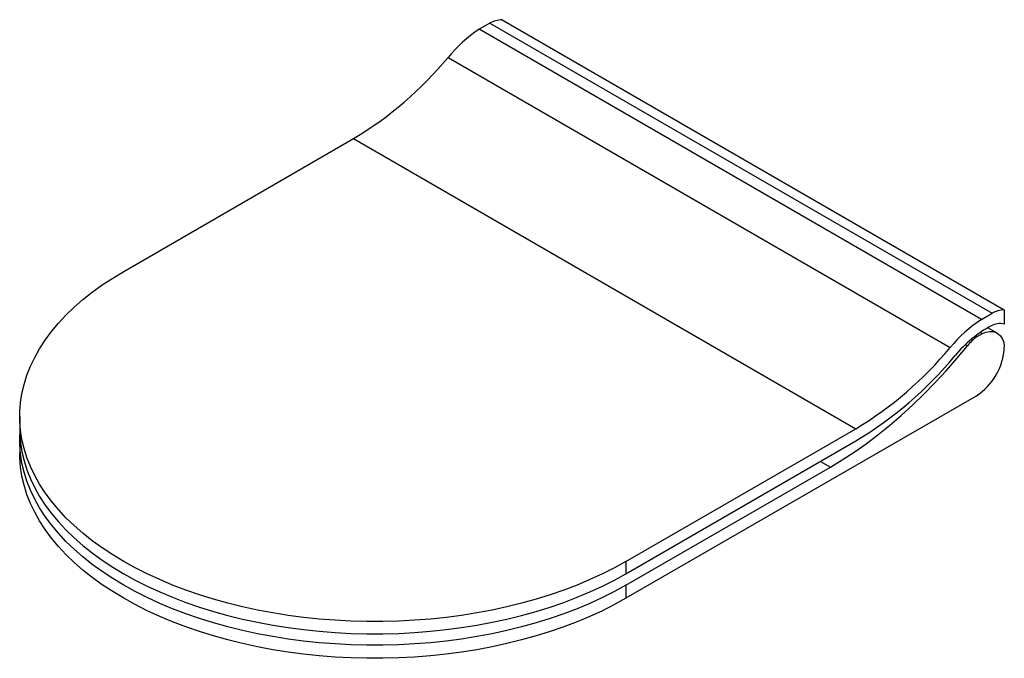
# Paper-space layout '_Isometric' of a CAD drawing. Units: millimetres. Extents: x -367 to 126, y -200 to 119.
import ezdxf

# ---------------------------------------------------------------- set-up
doc = ezdxf.new("R2010")
doc.units = ezdxf.units.MM

psp = doc.layouts.new('_Isometric')

# ---------------------------------------------------------------- linework, layer by layer
at = {"color": 7, "linetype": 'Continuous', "lineweight": 25}
for p, q in [((-125.51, 118.81), (125.51, -26.1)), ((-131.66, 117.08), (-136.98, 114.01)), ((114.05, -30.9), (-136.98, 114.01)), ((-131.66, 117.08), (119.37, -27.83)), ((-152.54, 99.99), (98.49, -44.92)), ((-314.66, -6.93), (-199.76, 59.4)), ((-199.76, 59.4), (51.27, -85.51)), ((114.05, -30.9), (119.37, -27.83)), ((125.51, -26.1), (125.51, -33.22)), ((111.93, -39.47), (111.22, -39.06)), ((111.93, -39.47), (114.54, -37.96)), ((113.54, -37.38), (114.54, -37.96)), ((122.01, -37.77), (117.3, -35.05)), ((125.51, -43.8), (125.51, -44.69)), ((111.37, -69.19), (-63.64, -170.22)), ((-366.65, -79.39), (-366.65, -85.51)), ((-63.64, -151.85), (51.27, -85.51)), ((-366.65, -91.23), (-366.65, -97.76)), ((-63.64, -157.97), (51.27, -91.64)), ((-63.64, -163.69), (38.55, -104.69)), ((-63.64, -151.85), (-63.64, -157.97)), ((-63.64, -163.69), (-63.64, -170.22))]:
    psp.add_line(p, q, dxfattribs=at)
at = {"color": 8, "linetype": 'Continuous', "lineweight": 25}
for p, q in [((106.05, -43.5), (107.07, -44.09)), ((33.6, -101.83), (38.55, -104.69))]:
    psp.add_line(p, q, dxfattribs=at)
at = {"color": 7, "linetype": 'Continuous', "lineweight": 25, "flags": 128}
for points in [[(-63.64, -151.85), (-69.4, -155.02), (-75.4, -158.05), (-81.62, -160.92), (-88.07, -163.62), (-94.72, -166.15), (-101.55, -168.51), (-108.57, -170.69), (-115.74, -172.69), (-123.07, -174.49), (-130.53, -176.11), (-138.1, -177.53), (-145.78, -178.75), (-153.55, -179.78), (-161.38, -180.6), (-169.28, -181.22), (-177.21, -181.63), (-185.17, -181.83), (-193.13, -181.83), (-201.09, -181.63), (-209.02, -181.22), (-216.92, -180.6), (-224.76, -179.78), (-232.52, -178.75), (-240.2, -177.53), (-247.78, -176.11), (-255.23, -174.49), (-262.56, -172.69), (-269.73, -170.69), (-276.75, -168.51), (-283.59, -166.15), (-290.23, -163.62), (-296.68, -160.92), (-302.91, -158.05), (-308.91, -155.02), (-314.66, -151.85), (-320.17, -148.52), (-325.41, -145.06), (-330.37, -141.47), (-335.06, -137.75), (-339.44, -133.91), (-343.53, -129.96), (-347.3, -125.91), (-350.76, -121.77), (-353.89, -117.54), (-356.69, -113.23), (-359.15, -108.86), (-361.27, -104.43), (-363.04, -99.94), (-364.47, -95.42), (-365.53, -90.86), (-366.25, -86.28), (-366.61, -81.69), (-366.61, -77.09), (-366.25, -72.5), (-365.53, -67.92), (-364.47, -63.36), (-363.04, -58.84), (-361.27, -54.35), (-359.15, -49.92), (-356.69, -45.55), (-353.89, -41.24), (-350.76, -37.01), (-347.3, -32.87), (-343.53, -28.82), (-339.44, -24.87), (-335.06, -21.04), (-330.37, -17.32), (-325.41, -13.72), (-320.17, -10.26), (-314.66, -6.93)], [(114.54, -37.96), (116.33, -37.3), (118.05, -36.98), (119.67, -37), (121.15, -37.36), (122.46, -38.06), (123.57, -39.08), (124.47, -40.39), (125.12, -41.98), (125.51, -43.8)], [(38.55, -104.69), (44.53, -101.09), (50.49, -97.2), (56.43, -93.03), (62.34, -88.58), (68.2, -83.86), (74, -78.88), (79.74, -73.64), (85.4, -68.17), (90.98, -62.47), (96.45, -56.55), (101.82, -50.42), (107.07, -44.09)], [(-366.65, -85.51), (-366.61, -87.81), (-366.25, -92.41), (-365.53, -96.99), (-364.47, -101.54), (-363.04, -106.07), (-361.27, -110.55), (-359.15, -114.98), (-356.69, -119.36), (-353.89, -123.66), (-350.76, -127.89), (-347.3, -132.03), (-343.53, -136.08), (-339.44, -140.03), (-335.06, -143.87), (-330.37, -147.59), (-325.41, -151.18), (-320.17, -154.65), (-314.66, -157.97), (-308.91, -161.15), (-302.91, -164.17), (-296.68, -167.04), (-290.23, -169.74), (-283.59, -172.28), (-276.75, -174.64), (-269.73, -176.82), (-262.56, -178.81), (-255.23, -180.62), (-247.78, -182.23), (-240.2, -183.65), (-232.52, -184.88), (-224.76, -185.9), (-216.92, -186.72), (-209.02, -187.34), (-201.09, -187.75), (-193.13, -187.96), (-185.17, -187.96), (-177.21, -187.75), (-169.28, -187.34), (-161.38, -186.72), (-153.55, -185.9), (-145.78, -184.88), (-138.1, -183.65), (-130.53, -182.23), (-123.07, -180.62), (-115.74, -178.81), (-108.57, -176.82), (-101.55, -174.64), (-94.72, -172.28), (-88.07, -169.74), (-81.62, -167.04), (-75.4, -164.17), (-69.4, -161.15), (-63.64, -157.97)], [(-63.64, -163.69), (-69.4, -166.86), (-75.4, -169.89), (-81.62, -172.76), (-88.07, -175.46), (-94.72, -177.99), (-101.55, -180.35), (-108.57, -182.53), (-115.74, -184.53), (-123.07, -186.33), (-130.53, -187.95), (-138.1, -189.37), (-145.78, -190.59), (-153.55, -191.62), (-161.38, -192.44), (-169.28, -193.05), (-177.21, -193.47), (-185.17, -193.67), (-193.13, -193.67), (-201.09, -193.47), (-209.02, -193.05), (-216.92, -192.44), (-224.76, -191.62), (-232.52, -190.59), (-240.2, -189.37), (-247.78, -187.95), (-255.23, -186.33), (-262.56, -184.53), (-269.73, -182.53), (-276.75, -180.35), (-283.59, -177.99), (-290.23, -175.46), (-296.68, -172.76), (-302.91, -169.89), (-308.91, -166.86), (-314.66, -163.69), (-320.17, -160.36), (-325.41, -156.9), (-330.37, -153.31), (-335.06, -149.58), (-339.44, -145.75), (-343.53, -141.8), (-347.3, -137.75), (-350.76, -133.61), (-353.89, -129.38), (-356.69, -125.07), (-359.15, -120.7), (-361.27, -116.27), (-363.04, -111.78), (-364.47, -107.26), (-365.53, -102.7), (-366.25, -98.12), (-366.61, -93.53), (-366.61, -88.93), (-366.58, -88.37)], [(-63.64, -170.22), (-69.4, -173.4), (-75.4, -176.42), (-81.62, -179.29), (-88.07, -181.99), (-94.72, -184.53), (-101.55, -186.88), (-108.57, -189.06), (-115.74, -191.06), (-123.07, -192.87), (-130.53, -194.48), (-138.1, -195.9), (-145.78, -197.13), (-153.55, -198.15), (-161.38, -198.97), (-169.28, -199.59), (-177.21, -200), (-185.17, -200.21), (-193.13, -200.21), (-201.09, -200), (-209.02, -199.59), (-216.92, -198.97), (-224.76, -198.15), (-232.52, -197.13), (-240.2, -195.9), (-247.78, -194.48), (-255.23, -192.87), (-262.56, -191.06), (-269.73, -189.06), (-276.75, -186.88), (-283.59, -184.53), (-290.23, -181.99), (-296.68, -179.29), (-302.91, -176.42), (-308.91, -173.4), (-314.66, -170.22), (-320.17, -166.9), (-325.41, -163.43), (-330.37, -159.84), (-335.06, -156.12), (-339.44, -152.28), (-343.53, -148.33), (-347.3, -144.28), (-350.76, -140.14), (-353.89, -135.91), (-356.69, -131.61), (-359.15, -127.23), (-361.27, -122.8), (-363.04, -118.32), (-364.47, -113.79), (-365.53, -109.24), (-366.25, -104.66), (-366.61, -100.06), (-366.65, -97.76)]]:
    psp.add_lwpolyline(points, dxfattribs=at)
at = {"color": 7, "linetype": 'Continuous', "lineweight": 25}
for centre, radius, start, end in [((-124.55, 103.56), 15.28, 93.62, 117.7237), ((-95.78, 52.66), 73.91, 123.878, 140.1727), ((-295.01, 217.97), 184.98, 300.9928, 320.3726), ((126.48, -41.36), 15.28, 93.62, 117.7237), ((155.25, -92.26), 73.91, 123.878, 140.1727), ((146.72, -86.43), 59.18, 117.9239, 140.6901), ((123.42, -41.86), 8.89, 76.3968, 119.7561), ((125.96, -59.09), 24.12, 125.5566, 141.5398), ((-43.99, 73.06), 184.98, 300.9928, 320.3726), ((-48.49, 74.65), 193.92, 300.96, 320.4053), ((94.93, -43.37), 30.61, 302.4873, 357.5127)]:
    psp.add_arc(centre, radius, start, end, dxfattribs=at)

doc.saveas('drawing.dxf')
